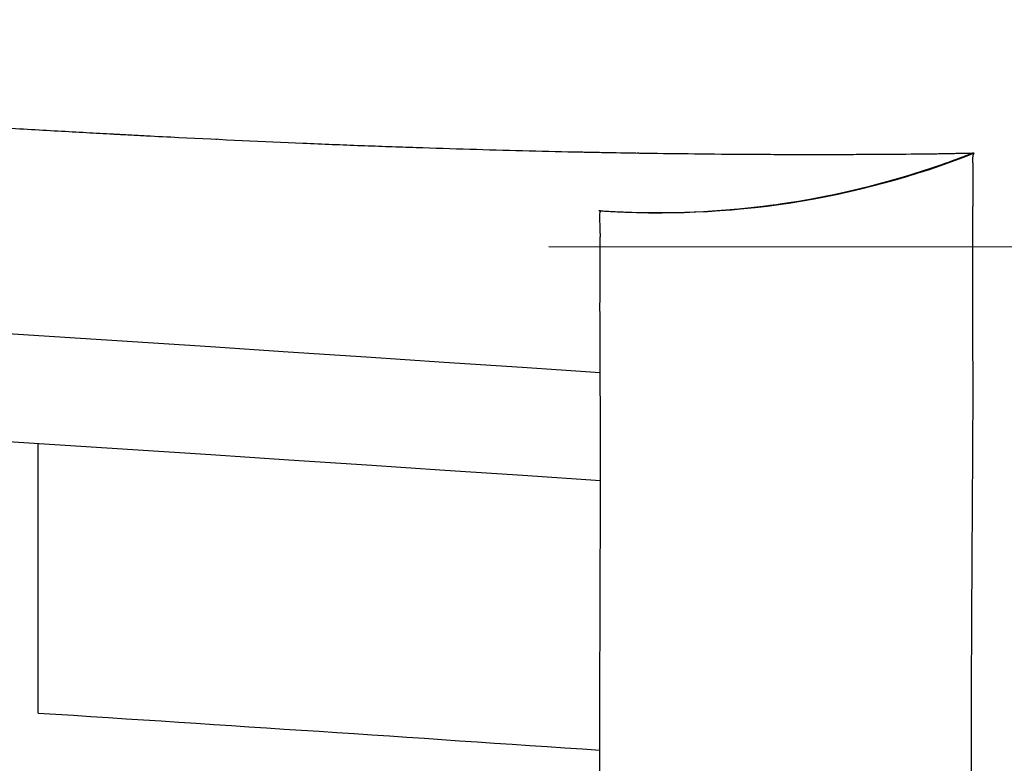
# Model space of a CAD drawing. Units: millimetres. Extents: x -7007 to 6998, y -5642 to 5736.
# Drawn here: x -4036 to -4018, y 3386 to 3400 of the extents above; entities that cross this region are included whole.
import ezdxf

# ---------------------------------------------------------------- set-up
doc = ezdxf.new("R2010")
doc.units = ezdxf.units.MM
doc.header["$LTSCALE"] = 20
doc.linetypes.add('HIDDEN', pattern=[9.525, 6.35, -3.175])
for name, color, linetype in [('2d', 230, 'Continuous'), ('EN16630-TrainingSpace', 20, 'HIDDEN'), ('EN16630-TrainingSpace_Hatch', 20, 'HIDDEN')]:
    doc.layers.add(name, color=color, linetype=linetype)

msp = doc.modelspace()

# ---------------------------------------------------------------- hatches: boundary and pattern name
at = {"layer": 'EN16630-TrainingSpace_Hatch'}
h = msp.add_hatch(dxfattribs=at)
h.set_pattern_fill('ANSI31', color=256, scale=100)
h.paths.add_polyline_path([(-2246.096, 3395.457, -1), (-2246.096, 1395.457), (-3956.096, 1395.457), (-4611.096, 1395.832, -1), (-4611.096, 3395.832), (-3927.103, 3395.457)])

# ---------------------------------------------------------------- linework, layer by layer
at = {"layer": '2d'}
msp.add_line((-4036.096, 3386.845), (-4036.096, 3391.855), dxfattribs=at)
at = {"layer": '2d', "extrusion": (0, 0, -1)}
for radius, end in [(2738, 93.88322), (2736, 93.886261)]:
    msp.add_arc((4211.096, 661.457), radius, 90, end, dxfattribs=at)
at = {"layer": '2d'}
msp.add_arc((-4211.096, 661.457), 2731, 86.106891, 86.326021, dxfattribs=at)
for points, knots in [([(-4403.412, 3397.246), (-4403.4, 3397.246), (-4403.384, 3397.245), (-4403.338, 3397.245), (-4403.307, 3397.244), (-4403.233, 3397.243), (-4403.19, 3397.243), (-4403.131, 3397.242), (-4403.119, 3397.242), (-4403.104, 3397.242), (-4403.101, 3397.242), (-4403.094, 3397.242), (-4403.091, 3397.242), (-4403.08, 3397.242), (-4403.073, 3397.242), (-4403.039, 3397.241), (-4403.011, 3397.241), (-4402.919, 3397.239), (-4402.847, 3397.238), (-4402.683, 3397.236), (-4402.59, 3397.235), (-4402.381, 3397.233), (-4402.265, 3397.232), (-4402.072, 3397.23), (-4402.004, 3397.229), (-4401.862, 3397.228), (-4401.714, 3397.227), (-4401.553, 3397.227), (-4401.427, 3397.226), (-4401.385, 3397.226), (-4401.33, 3397.226), (-4401.32, 3397.225), (-4401.3, 3397.225), (-4401.289, 3397.225), (-4401.256, 3397.225), (-4401.233, 3397.225), (-4401.029, 3397.224), (-4400.833, 3397.224), (-4400.409, 3397.224), (-4400.18, 3397.224), (-4399.873, 3397.224), (-4399.794, 3397.225), (-4399.714, 3397.225), (-4399.682, 3397.225), (-4399.667, 3397.225), (-4399.61, 3397.225), (-4399.572, 3397.225), (-4399.381, 3397.226), (-4399.226, 3397.227), (-4398.914, 3397.23), (-4398.757, 3397.231), (-4398.444, 3397.234), (-4398.286, 3397.236), (-4397.976, 3397.24), (-4397.82, 3397.242), (-4397.51, 3397.247), (-4397.357, 3397.249), (-4396.899, 3397.257), (-4396.595, 3397.262), (-4396.001, 3397.274), (-4395.71, 3397.28), (-4394.852, 3397.3), (-4394.295, 3397.315), (-4393.502, 3397.339), (-4393.245, 3397.348), (-4392.934, 3397.358), (-4392.841, 3397.361), (-4392.735, 3397.365), (-4392.69, 3397.367), (-4392.66, 3397.368), (-4392.635, 3397.369), (-4392.434, 3397.376), (-4392.255, 3397.383), (-4391.984, 3397.393), (-4391.896, 3397.396), (-4391.715, 3397.404), (-4391.624, 3397.407), (-4391.349, 3397.418), (-4391.165, 3397.426), (-4390.609, 3397.449), (-4390.233, 3397.466), (-4389.472, 3397.501), (-4389.087, 3397.52), (-4388.601, 3397.544), (-4388.503, 3397.549), (-4388.356, 3397.556), (-4388.307, 3397.559), (-4388.232, 3397.563), (-4388.208, 3397.564), (-4388.158, 3397.567), (-4388.131, 3397.568), (-4387.939, 3397.578), (-4387.766, 3397.587), (-4386.881, 3397.634), (-4386.101, 3397.678), (-4384.811, 3397.753), (-4384.358, 3397.78), (-4383.659, 3397.822), (-4383.422, 3397.836), (-4383.17, 3397.852), (-4383.153, 3397.853), (-4383.136, 3397.854), (-4383.132, 3397.854), (-4383.132, 3397.854), (-4383.132, 3397.854), (-4383.131, 3397.854), (-4383.127, 3397.854), (-4383.118, 3397.855), (-4383.098, 3397.856), (-4383.08, 3397.857), (-4382.868, 3397.87), (-4382.569, 3397.889), (-4381.779, 3397.938), (-4381.29, 3397.968), (-4380.116, 3398.041), (-4379.431, 3398.083), (-4378.417, 3398.145), (-4378.207, 3398.158), (-4377.766, 3398.185), (-4377.537, 3398.199), (-4377.049, 3398.228), (-4376.79, 3398.244), (-4376.37, 3398.27), (-4376.226, 3398.278), (-4375.916, 3398.297), (-4375.756, 3398.306), (-4375.426, 3398.326), (-4375.254, 3398.337), (-4374.909, 3398.357), (-4374.73, 3398.368), (-4374.172, 3398.401), (-4373.777, 3398.425), (-4372.535, 3398.498), (-4371.631, 3398.552), (-4368.698, 3398.723), (-4366.457, 3398.851), (-4363.69, 3399.006), (-4363.379, 3399.023), (-4362.908, 3399.049), (-4362.671, 3399.062), (-4362.432, 3399.076), (-4362.313, 3399.082), (-4362.274, 3399.084), (-4362.19, 3399.089), (-4361.479, 3399.128), (-4360.764, 3399.168), (-4359.411, 3399.241), (-4358.732, 3399.278), (-4357.707, 3399.333), (-4357.364, 3399.352), (-4356.849, 3399.379), (-4356.677, 3399.388), (-4356.418, 3399.402), (-4356.331, 3399.407), (-4356.16, 3399.416), (-4356.077, 3399.42), (-4354.667, 3399.495), (-4353.281, 3399.568), (-4351.14, 3399.678), (-4350.417, 3399.715), (-4349.321, 3399.77), (-4348.953, 3399.789), (-4348.399, 3399.817), (-4348.12, 3399.831), (-4347.838, 3399.845), (-4347.742, 3399.85), (-4347.736, 3399.85), (-4347.736, 3399.85), (-4347.735, 3399.85), (-4347.733, 3399.85), (-4347.728, 3399.85), (-4347.718, 3399.851), (-4347.338, 3399.87), (-4346.895, 3399.892), (-4345.399, 3399.966), (-4344.147, 3400.027), (-4341.112, 3400.173), (-4339.329, 3400.257), (-4335.243, 3400.446), (-4332.942, 3400.55), (-4327.86, 3400.771), (-4325.076, 3400.889), (-4321.841, 3401.02), (-4321.602, 3401.03), (-4321.361, 3401.039), (-4321.265, 3401.043), (-4321.214, 3401.045), (-4321.065, 3401.051), (-4320.967, 3401.055), (-4320.477, 3401.075), (-4320.087, 3401.09), (-4318.898, 3401.137), (-4318.088, 3401.169), (-4315.61, 3401.265), (-4313.89, 3401.331), (-4308.54, 3401.528), (-4304.724, 3401.662), (-4296.584, 3401.928), (-4292.258, 3402.06), (-4285.381, 3402.252), (-4283.025, 3402.315), (-4280.302, 3402.384), (-4279.96, 3402.393), (-4279.618, 3402.401), (-4279.57, 3402.403), (-4279.571, 3402.403), (-4279.569, 3402.403), (-4279.565, 3402.403), (-4279.553, 3402.403), (-4279.523, 3402.404), (-4279.418, 3402.406), (-4279.155, 3402.413), (-4278.873, 3402.42), (-4277.846, 3402.445), (-4276.75, 3402.472), (-4274.007, 3402.536), (-4272.354, 3402.574), (-4268.507, 3402.658), (-4266.31, 3402.703), (-4261.372, 3402.798), (-4258.626, 3402.848), (-4249.558, 3402.995), (-4242.405, 3403.092), (-4230.026, 3403.196), (-4225.625, 3403.224), (-4218.61, 3403.249), (-4216.203, 3403.255), (-4213.108, 3403.258), (-4212.328, 3403.258), (-4211.543, 3403.258), (-4211.365, 3403.258), (-4211.35, 3403.258), (-4211.315, 3403.258), (-4211.263, 3403.258), (-4211.142, 3403.258), (-4210.762, 3403.258), (-4209.313, 3403.258), (-4207.942, 3403.257), (-4189.409, 3403.228), (-4173.567, 3403.039), (-4155.774, 3402.703), (-4152.32, 3402.631), (-4145.608, 3402.479), (-4142.351, 3402.399), (-4132.88, 3402.151), (-4126.968, 3401.974), (-4118.693, 3401.703), (-4116.033, 3401.612), (-4110.909, 3401.429), (-4108.438, 3401.337), (-4104.892, 3401.201), (-4103.736, 3401.156), (-4102.324, 3401.1), (-4102.043, 3401.089), (-4101.624, 3401.072), (-4101.488, 3401.067), (-4101.213, 3401.056), (-4101.075, 3401.05), (-4100.388, 3401.022), (-4099.842, 3401), (-4097.148, 3400.89), (-4095.096, 3400.804), (-4091.185, 3400.636), (-4089.326, 3400.553), (-4085.795, 3400.394), (-4084.126, 3400.317), (-4080.993, 3400.169), (-4079.531, 3400.099), (-4077.496, 3400), (-4076.845, 3399.968), (-4075.907, 3399.922), (-4075.601, 3399.907), (-4075.227, 3399.888), (-4075.134, 3399.884), (-4075.041, 3399.879), (-4075.022, 3399.878), (-4075.014, 3399.878), (-4075.002, 3399.877), (-4074.985, 3399.876), (-4074.945, 3399.874), (-4074.864, 3399.87), (-4074.611, 3399.858), (-4074.381, 3399.846), (-4073.468, 3399.801), (-4072.748, 3399.764), (-4070.613, 3399.656), (-4069.218, 3399.584), (-4067.171, 3399.476), (-4066.496, 3399.441), (-4065.743, 3399.401), (-4065.664, 3399.396), (-4065.5, 3399.388), (-4065.417, 3399.383), (-4065.168, 3399.37), (-4065.002, 3399.361), (-4064.504, 3399.334), (-4064.173, 3399.317), (-4062.53, 3399.228), (-4061.245, 3399.158), (-4058.772, 3399.021), (-4057.582, 3398.955), (-4055.321, 3398.827), (-4054.249, 3398.766), (-4052.233, 3398.649), (-4051.289, 3398.594), (-4049.476, 3398.488), (-4048.606, 3398.436), (-4047.769, 3398.386), (-4047.678, 3398.381), (-4047.499, 3398.37), (-4047.408, 3398.365), (-4047.15, 3398.349), (-4046.988, 3398.339), (-4046.521, 3398.311), (-4046.235, 3398.294), (-4045.431, 3398.246), (-4044.969, 3398.218), (-4044.131, 3398.167), (-4043.756, 3398.144), (-4043.06, 3398.101), (-4042.738, 3398.081), (-4042.281, 3398.053), (-4042.133, 3398.044), (-4041.917, 3398.031), (-4041.843, 3398.026), (-4041.702, 3398.017), (-4041.632, 3398.013), (-4041.294, 3397.992), (-4041.049, 3397.977), (-4040.606, 3397.949), (-4040.412, 3397.937), (-4040.079, 3397.917), (-4039.942, 3397.908), (-4039.801, 3397.899), (-4039.761, 3397.897), (-4039.719, 3397.894), (-4039.699, 3397.893), (-4039.689, 3397.893), (-4039.685, 3397.892), (-4039.684, 3397.892), (-4039.678, 3397.892), (-4039.67, 3397.891), (-4039.658, 3397.891), (-4039.646, 3397.89), (-4039.389, 3397.874), (-4039.144, 3397.859), (-4038.658, 3397.83), (-4038.419, 3397.815), (-4037.729, 3397.774), (-4037.299, 3397.748), (-4036.485, 3397.701), (-4036.099, 3397.679), (-4035.553, 3397.648), (-4035.377, 3397.638), (-4035.12, 3397.624), (-4035.036, 3397.619), (-4034.871, 3397.61), (-4034.786, 3397.606), (-4034.685, 3397.6), (-4034.656, 3397.599), (-4034.604, 3397.596), (-4034.578, 3397.594), (-4034.5, 3397.59), (-4034.448, 3397.587), (-4034.295, 3397.579), (-4034.194, 3397.574), (-4033.89, 3397.558), (-4033.688, 3397.548), (-4032.688, 3397.498), (-4031.919, 3397.462), (-4031.001, 3397.423), (-4030.82, 3397.416), (-4030.461, 3397.401), (-4030.285, 3397.394), (-4029.931, 3397.381), (-4029.761, 3397.375), (-4029.421, 3397.362), (-4029.253, 3397.357), (-4028.416, 3397.329), (-4027.76, 3397.309), (-4026.784, 3397.284), (-4026.463, 3397.276), (-4026.129, 3397.269), (-4026.1, 3397.268), (-4026.07, 3397.268), (-4026.058, 3397.268), (-4026.055, 3397.268), (-4026.053, 3397.267), (-4026.05, 3397.267), (-4026.03, 3397.267), (-4025.976, 3397.266), (-4025.919, 3397.265), (-4025.797, 3397.262), (-4025.707, 3397.261), (-4025.409, 3397.255), (-4025.176, 3397.251), (-4024.65, 3397.243), (-4024.354, 3397.239), (-4023.72, 3397.232), (-4023.379, 3397.228), (-4022.844, 3397.225), (-4022.668, 3397.224), (-4022.344, 3397.222), (-4022.194, 3397.222), (-4021.5, 3397.22), (-4021.121, 3397.222), (-4020.806, 3397.224), (-4020.75, 3397.224), (-4020.655, 3397.225), (-4020.615, 3397.225), (-4020.573, 3397.225), (-4020.563, 3397.226), (-4020.553, 3397.226), (-4020.55, 3397.226), (-4020.548, 3397.226), (-4020.548, 3397.226), (-4020.536, 3397.226), (-4020.488, 3397.226), (-4020.441, 3397.226), (-4020.33, 3397.227), (-4020.258, 3397.227), (-4019.915, 3397.229), (-4019.682, 3397.231), (-4019.444, 3397.235), (-4019.399, 3397.235), (-4019.313, 3397.237), (-4019.273, 3397.238), (-4019.226, 3397.238), (-4019.217, 3397.239), (-4019.199, 3397.239), (-4019.19, 3397.239), (-4019.166, 3397.24), (-4019.151, 3397.24), (-4019.106, 3397.241), (-4019.078, 3397.242), (-4018.944, 3397.244), (-4018.862, 3397.245), (-4018.786, 3397.246), (-4018.768, 3397.246), (-4018.757, 3397.246)], [0.1346186, 0.1346186, 0.1346186, 0.1346186, 0.1362214, 0.1362214, 0.1381537, 0.1381537, 0.1400861, 0.1400861, 0.1405692, 0.1405692, 0.14069, 0.14069, 0.1408108, 0.1408108, 0.1410523, 0.1410523, 0.1420185, 0.1420185, 0.1439509, 0.1439509, 0.1458833, 0.1458833, 0.1478157, 0.1478157, 0.1487819, 0.1487819, 0.1497481, 0.1507143, 0.1507143, 0.1511974, 0.1511974, 0.1513182, 0.1513182, 0.1514389, 0.1514389, 0.1516805, 0.1516805, 0.1536129, 0.1536129, 0.1555453, 0.1555453, 0.1560284, 0.1561491, 0.1561491, 0.1562699, 0.1562699, 0.1565115, 0.1565115, 0.1574777, 0.1574777, 0.1584438, 0.1584438, 0.15941, 0.15941, 0.1603762, 0.1603762, 0.1613424, 0.1613424, 0.1632748, 0.1632748, 0.1652072, 0.1652072, 0.169072, 0.169072, 0.1710044, 0.1710044, 0.1714875, 0.171729, 0.1718498, 0.1718498, 0.1719706, 0.1719706, 0.1729368, 0.1729368, 0.1734199, 0.1734199, 0.173903, 0.173903, 0.1748692, 0.1748692, 0.1768016, 0.1768016, 0.178734, 0.178734, 0.179217, 0.179217, 0.1794586, 0.1794586, 0.1795794, 0.1795794, 0.1797001, 0.1797001, 0.1806663, 0.1806663, 0.1845311, 0.1845311, 0.1864635, 0.1864635, 0.1874297, 0.1874297, 0.1874901, 0.1874976, 0.1874976, 0.1875052, 0.1875052, 0.1875203, 0.1875505, 0.1876713, 0.1879128, 0.1883959, 0.1883959, 0.1961255, 0.1961255, 0.203855, 0.203855, 0.2115846, 0.2115846, 0.213517, 0.213517, 0.2154494, 0.2154494, 0.2173818, 0.2173818, 0.218348, 0.218348, 0.2193142, 0.2193142, 0.2202804, 0.2202804, 0.2212465, 0.2212465, 0.2231789, 0.2231789, 0.2270437, 0.2270437, 0.2347733, 0.2347733, 0.2357395, 0.2357395, 0.2362226, 0.2364641, 0.2364641, 0.2365849, 0.2365849, 0.2367057, 0.2386381, 0.2386381, 0.2405705, 0.2405705, 0.2415366, 0.2415366, 0.2420197, 0.2420197, 0.2422613, 0.2422613, 0.2425028, 0.2425028, 0.2463676, 0.2463676, 0.2483, 0.2483, 0.2492662, 0.2492662, 0.2497493, 0.2499909, 0.2499984, 0.2499984, 0.250006, 0.250006, 0.2500211, 0.2500512, 0.2501116, 0.2502324, 0.257962, 0.257962, 0.2734211, 0.2734211, 0.2888802, 0.2888802, 0.3043393, 0.3043393, 0.3197985, 0.3197985, 0.3207647, 0.3210062, 0.3210062, 0.3212478, 0.3212478, 0.3217309, 0.3217309, 0.3236633, 0.3236633, 0.327528, 0.327528, 0.3352576, 0.3352576, 0.3507167, 0.3507167, 0.3661758, 0.3661758, 0.3739054, 0.3739054, 0.3748716, 0.3749924, 0.3749924, 0.3750226, 0.3750226, 0.3750528, 0.3751132, 0.3753547, 0.3758378, 0.3777702, 0.381635, 0.381635, 0.3970941, 0.3970941, 0.4125532, 0.4125532, 0.4280124, 0.4280124, 0.4434715, 0.4434715, 0.4743897, 0.4743897, 0.4898489, 0.4898489, 0.4975784, 0.4975784, 0.4995108, 0.4999939, 0.4999939, 0.5000543, 0.5000543, 0.5001147, 0.5002355, 0.500477, 0.5014432, 0.505308, 0.505308, 0.5671445, 0.5671445, 0.5826036, 0.5826036, 0.5980627, 0.5980627, 0.628981, 0.628981, 0.6444401, 0.6444401, 0.6598992, 0.6598992, 0.6676288, 0.6676288, 0.6695612, 0.6695612, 0.6705274, 0.6705274, 0.6714936, 0.6714936, 0.6753584, 0.6753584, 0.6908175, 0.6908175, 0.7062766, 0.7062766, 0.7217357, 0.7217357, 0.7371949, 0.7371949, 0.7449244, 0.7449244, 0.7487892, 0.7487892, 0.7497554, 0.749997, 0.749997, 0.750012, 0.750012, 0.7500271, 0.7500573, 0.7501177, 0.7502385, 0.7507216, 0.7507216, 0.752654, 0.752654, 0.7565188, 0.7565188, 0.7584512, 0.7584512, 0.7586927, 0.7586927, 0.7589343, 0.7589343, 0.7594174, 0.7594174, 0.7603836, 0.7603836, 0.7642483, 0.7642483, 0.7681131, 0.7681131, 0.7719779, 0.7719779, 0.7758427, 0.7758427, 0.7797075, 0.7797075, 0.7801906, 0.7801906, 0.7806737, 0.7806737, 0.7816399, 0.7816399, 0.7835722, 0.7835722, 0.787437, 0.787437, 0.7913018, 0.7913018, 0.7951666, 0.7951666, 0.797099, 0.797099, 0.7980652, 0.7980652, 0.7990314, 0.7990314, 0.8028961, 0.8028961, 0.8067609, 0.8067609, 0.8106257, 0.8106257, 0.8115919, 0.812075, 0.8123166, 0.8124373, 0.8124977, 0.8124977, 0.8125128, 0.8125128, 0.8125279, 0.8125581, 0.8125581, 0.8135243, 0.8135243, 0.8144905, 0.8144905, 0.8164229, 0.8164229, 0.8183553, 0.8183553, 0.8193215, 0.8193215, 0.8198046, 0.8198046, 0.8202877, 0.8202877, 0.8204084, 0.8204084, 0.8205292, 0.8205292, 0.8207708, 0.8207708, 0.8212539, 0.8212539, 0.8222201, 0.8222201, 0.8260848, 0.8260848, 0.827051, 0.827051, 0.8280172, 0.8280172, 0.8289834, 0.8289834, 0.8299496, 0.8299496, 0.8338144, 0.8338144, 0.8357468, 0.8357468, 0.8358676, 0.835928, 0.835928, 0.835943, 0.835943, 0.8359581, 0.8359883, 0.8362299, 0.836713, 0.836713, 0.8376792, 0.8376792, 0.8396116, 0.8396116, 0.841544, 0.841544, 0.8434764, 0.8434764, 0.8444425, 0.8444425, 0.8454087, 0.8454087, 0.8492735, 0.8492735, 0.8502397, 0.8502397, 0.8512059, 0.8512059, 0.8514475, 0.8515079, 0.851538, 0.851538, 0.8515682, 0.8515682, 0.851689, 0.8521721, 0.8521721, 0.8531383, 0.8531383, 0.8570031, 0.8570031, 0.8579693, 0.8579693, 0.8589355, 0.8589355, 0.859177, 0.859177, 0.8594186, 0.8594186, 0.8599017, 0.8599017, 0.8608679, 0.8608679, 0.8647327, 0.8647327, 0.8665896, 0.8665896, 0.8665896, 0.8665896]), ([(-4025.68, 3396.177), (-4025.68, 3396.177), (-4025.68, 3396.177), (-4025.68, 3396.177), (-4025.68, 3396.177), (-4025.68, 3396.177), (-4025.68, 3396.177), (-4025.68, 3396.177), (-4025.68, 3396.177), (-4025.68, 3396.177), (-4025.68, 3396.177), (-4025.68, 3396.177), (-4025.68, 3396.177), (-4025.68, 3396.177), (-4025.68, 3396.177), (-4025.679, 3396.177), (-4025.679, 3396.177), (-4025.677, 3396.177), (-4025.677, 3396.176), (-4025.675, 3396.176), (-4025.675, 3396.176), (-4025.673, 3396.176), (-4025.672, 3396.176), (-4025.666, 3396.176), (-4025.66, 3396.175), (-4025.648, 3396.175), (-4025.64, 3396.174), (-4025.339, 3396.155), (-4025.045, 3396.144), (-4023.865, 3396.132), (-4022.976, 3396.198), (-4021.245, 3396.472), (-4020.396, 3396.679), (-4019.367, 3397.02), (-4019.164, 3397.092), (-4018.923, 3397.183), (-4018.886, 3397.197), (-4018.819, 3397.223), (-4018.791, 3397.234), (-4018.763, 3397.245), (-4018.762, 3397.245), (-4018.762, 3397.246), (-4018.761, 3397.246), (-4018.761, 3397.246)], [0, 0, 0, 0, 0.0000173, 0.0000173, 0.0000518, 0.0000518, 0.0006042, 0.0006042, 0.0015363, 0.0015363, 0.004022, 0.004022, 0.0073363, 0.0073363, 0.0117594, 0.0117594, 0.0128858, 0.0128858, 0.0131655, 0.0131655, 0.0134458, 0.0134458, 0.0137233, 0.0137233, 0.0153839, 0.0153839, 0.0175935, 0.0175935, 0.106008, 0.106008, 0.3720345, 0.3720345, 0.6329545, 0.6329545, 0.6979949, 0.6979949, 0.7101877, 0.7101877, 0.7193322, 0.7193322, 0.7194394, 0.7194394, 0.7195084, 0.7195084, 0.7195084, 0.7195084]), ([(-4025.675, 3396.176), (-4025.675, 3396.176), (-4025.675, 3396.176), (-4025.675, 3396.176), (-4025.675, 3396.176), (-4025.675, 3396.176), (-4025.675, 3396.176), (-4025.675, 3396.176), (-4025.675, 3396.176), (-4025.675, 3396.176), (-4025.675, 3396.176), (-4025.675, 3396.176), (-4025.675, 3396.176), (-4025.675, 3396.176), (-4025.675, 3396.176), (-4025.675, 3396.176), (-4025.675, 3396.176), (-4025.675, 3396.176), (-4025.675, 3396.176), (-4025.674, 3396.176), (-4025.674, 3396.176), (-4025.674, 3396.176), (-4025.674, 3396.176), (-4025.674, 3396.176), (-4025.674, 3396.176), (-4025.673, 3396.176), (-4025.673, 3396.176), (-4025.673, 3396.176), (-4025.673, 3396.176), (-4025.672, 3396.176), (-4025.672, 3396.176), (-4025.671, 3396.176), (-4025.671, 3396.176), (-4025.67, 3396.176), (-4025.668, 3396.176), (-4025.666, 3396.176), (-4025.664, 3396.176), (-4025.659, 3396.175), (-4025.655, 3396.175), (-4025.64, 3396.174), (-4025.628, 3396.173), (-4025.581, 3396.17), (-4025.546, 3396.168), (-4025.406, 3396.16), (-4025.301, 3396.155), (-4024.88, 3396.139), (-4024.564, 3396.137), (-4023.298, 3396.164), (-4022.346, 3396.271), (-4020.565, 3396.633), (-4019.728, 3396.876), (-4018.868, 3397.204), (-4018.817, 3397.223), (-4018.765, 3397.244), (-4018.762, 3397.245), (-4018.759, 3397.246), (-4018.758, 3397.246), (-4018.757, 3397.247), (-4018.757, 3397.247), (-4018.757, 3397.247)], [0, 0, 0, 0, 0.000017, 0.000017, 0.0001076, 0.0001076, 0.0002285, 0.0002285, 0.0008729, 0.0008729, 0.0025914, 0.0025914, 0.0071741, 0.0071741, 0.0132844, 0.0132844, 0.0214315, 0.0214315, 0.0268629, 0.0268629, 0.0286737, 0.0286737, 0.0292779, 0.0292779, 0.0295229, 0.0295229, 0.0296596, 0.0296596, 0.0297819, 0.0297819, 0.0299033, 0.0299033, 0.0299434, 0.0299434, 0.0303527, 0.0303527, 0.0307427, 0.0307427, 0.0319122, 0.0319122, 0.03542, 0.03542, 0.0459431, 0.0459431, 0.0775137, 0.0775137, 0.1722614, 0.1722614, 0.4574811, 0.4574811, 0.7173731, 0.7173731, 0.733579, 0.733579, 0.7343387, 0.7343387, 0.7346235, 0.7346235, 0.7346502, 0.7346502, 0.7346502, 0.7346502]), ([(-4025.67, 3396.176), (-4025.67, 3396.176), (-4025.67, 3396.176), (-4025.67, 3396.176), (-4025.67, 3396.176), (-4025.67, 3396.176), (-4025.67, 3396.176), (-4025.67, 3396.176), (-4025.67, 3396.176), (-4025.67, 3396.176), (-4025.67, 3396.176), (-4025.67, 3396.176), (-4025.67, 3396.176), (-4025.67, 3396.176), (-4025.67, 3396.176), (-4025.67, 3396.176), (-4025.67, 3396.176), (-4025.67, 3396.176), (-4025.67, 3396.176), (-4025.67, 3396.176), (-4025.67, 3396.176), (-4025.67, 3396.176), (-4025.67, 3396.176), (-4025.669, 3396.176), (-4025.669, 3396.176), (-4025.668, 3396.176), (-4025.668, 3396.176), (-4025.667, 3396.176), (-4025.667, 3396.176), (-4025.666, 3396.176), (-4025.666, 3396.176), (-4025.665, 3396.176), (-4025.664, 3396.176), (-4025.662, 3396.175), (-4025.66, 3396.175), (-4025.656, 3396.175), (-4025.653, 3396.175), (-4025.639, 3396.174), (-4025.627, 3396.173), (-4025.596, 3396.171), (-4025.576, 3396.17), (-4025.13, 3396.143), (-4024.703, 3396.134), (-4022.401, 3396.18), (-4020.503, 3396.558), (-4018.757, 3397.245)], [0, 0, 0, 0, 0.0000543, 0.0000543, 0.0009226, 0.0009226, 0.0078694, 0.0078694, 0.0195921, 0.0195921, 0.0821131, 0.0821131, 0.1237938, 0.1237938, 0.1515809, 0.1515809, 0.1654745, 0.1654745, 0.1724213, 0.1724213, 0.1758947, 0.1758947, 0.177637, 0.177637, 0.1780837, 0.1780837, 0.1781932, 0.1781932, 0.1783026, 0.1783026, 0.1784117, 0.1784117, 0.1786296, 0.1786296, 0.1790642, 0.1790642, 0.1799327, 0.1799327, 0.1834062, 0.1834062, 0.1894122, 0.1894122, 0.3176389, 0.3176389, 0.8818547, 0.8818547, 0.8818547, 0.8818547]), ([(-4025.651, 3396.175), (-4024.487, 3396.096), (-4023.3, 3396.145), (-4020.965, 3396.505), (-4019.818, 3396.816), (-4018.732, 3397.242)], [0, 0, 0, 0, 0.5, 0.5, 1, 1, 1, 1]), ([(-4018.732, 3397.242), (-4018.74, 3397.233), (-4018.746, 3397.221), (-4018.755, 3397.187), (-4018.757, 3397.165), (-4018.758, 3397.122), (-4018.758, 3397.106), (-4018.757, 3397.086), (-4018.757, 3397.084), (-4018.757, 3397.079), (-4018.757, 3397.077), (-4018.757, 3397.069), (-4018.756, 3397.064), (-4018.756, 3397.049), (-4018.755, 3397.039), (-4018.754, 3397.007), (-4018.754, 3396.985), (-4018.753, 3396.958), (-4018.753, 3396.952), (-4018.753, 3396.941), (-4018.753, 3396.935), (-4018.752, 3396.918), (-4018.752, 3396.907), (-4018.751, 3396.849), (-4018.751, 3396.804), (-4018.751, 3396.755), (-4018.751, 3396.747), (-4018.751, 3396.737), (-4018.751, 3396.733), (-4018.751, 3396.732), (-4018.751, 3396.731), (-4018.751, 3396.731), (-4018.751, 3396.731), (-4018.752, 3396.727), (-4018.752, 3396.722), (-4018.752, 3396.707), (-4018.752, 3396.694), (-4018.753, 3396.613), (-4018.754, 3396.501), (-4018.756, 3396.274), (-4018.757, 3396.247), (-4018.757, 3396.19), (-4018.757, 3396.16), (-4018.758, 3396.113), (-4018.758, 3396.098), (-4018.758, 3396.066), (-4018.759, 3396.016), (-4018.759, 3395.962), (-4018.76, 3395.904), (-4018.76, 3395.882), (-4018.76, 3395.86), (-4018.76, 3395.857), (-4018.76, 3395.856), (-4018.76, 3395.856), (-4018.76, 3395.855), (-4018.76, 3395.853), (-4018.76, 3395.847), (-4018.76, 3395.828), (-4018.761, 3395.781), (-4018.761, 3395.733), (-4018.761, 3395.564), (-4018.762, 3395.396), (-4018.761, 3395.076), (-4018.761, 3394.958), (-4018.761, 3394.761), (-4018.761, 3394.692), (-4018.76, 3394.584), (-4018.76, 3394.546), (-4018.76, 3394.47), (-4018.76, 3394.431), (-4018.759, 3394.228), (-4018.759, 3394.049), (-4018.758, 3393.751), (-4018.758, 3393.646), (-4018.757, 3393.481), (-4018.757, 3393.424), (-4018.756, 3393.337), (-4018.756, 3393.293), (-4018.756, 3393.24), (-4018.756, 3393.214), (-4018.756, 3393.2), (-4018.756, 3393.194), (-4018.756, 3393.191), (-4018.756, 3393.189), (-4018.756, 3393.187), (-4018.756, 3393.155), (-4018.756, 3393.122), (-4018.756, 3393.072), (-4018.756, 3393.056), (-4018.756, 3393.022), (-4018.755, 3392.937), (-4018.755, 3392.845), (-4018.756, 3392.614), (-4018.756, 3392.443), (-4018.757, 3392.112), (-4018.758, 3391.96), (-4018.759, 3391.796)], [0, 0, 0, 0, 0.015625, 0.015625, 0.03125, 0.03125, 0.0390625, 0.0390625, 0.0400391, 0.0400391, 0.0410156, 0.0410156, 0.0429687, 0.0429687, 0.046875, 0.046875, 0.0546875, 0.0546875, 0.0566406, 0.0566406, 0.0585937, 0.0585937, 0.0625, 0.0625, 0.078125, 0.078125, 0.0800781, 0.0810547, 0.081543, 0.081543, 0.081665, 0.081665, 0.0817871, 0.0820312, 0.0859375, 0.0859375, 0.09375, 0.09375, 0.125, 0.125, 0.1289062, 0.1289062, 0.1328125, 0.1328125, 0.1347656, 0.1347656, 0.1367187, 0.140625, 0.140625, 0.1425781, 0.1428223, 0.1428223, 0.1428833, 0.1428833, 0.1429443, 0.1430664, 0.1435547, 0.1445312, 0.1484375, 0.15625, 0.15625, 0.1875, 0.1875, 0.203125, 0.203125, 0.2109375, 0.2109375, 0.2148437, 0.2148437, 0.21875, 0.21875, 0.234375, 0.234375, 0.2421875, 0.2421875, 0.2460937, 0.2460937, 0.2480469, 0.2490234, 0.2495117, 0.2497559, 0.2498779, 0.249939, 0.249939, 0.25, 0.25, 0.2539062, 0.2539062, 0.2558594, 0.2558594, 0.2578125, 0.265625, 0.265625, 0.28125, 0.28125, 0.2929023, 0.2929023, 0.2929023, 0.2929023]), ([(-4018.757, 3397.245), (-4018.757, 3397.245), (-4018.757, 3397.245), (-4018.757, 3397.245), (-4018.757, 3397.244), (-4018.757, 3397.244), (-4018.757, 3397.244), (-4018.757, 3397.244), (-4018.757, 3397.244), (-4018.758, 3397.244), (-4018.759, 3397.244), (-4018.759, 3397.244), (-4018.759, 3397.244), (-4018.759, 3397.244), (-4018.759, 3397.244), (-4018.759, 3397.244), (-4018.759, 3397.244), (-4018.759, 3397.244), (-4018.759, 3397.244), (-4018.758, 3397.243), (-4018.758, 3397.243), (-4018.756, 3397.243), (-4018.753, 3397.244), (-4018.747, 3397.249), (-4018.744, 3397.25), (-4018.739, 3397.246), (-4018.736, 3397.242), (-4018.732, 3397.242)], [0.8886329, 0.8886329, 0.8886329, 0.8886329, 0.8917861, 0.8917861, 0.8937185, 0.8937185, 0.8956509, 0.8956509, 0.8995157, 0.8995157, 0.9072452, 0.9072452, 0.9149748, 0.9149748, 0.9227044, 0.9227044, 0.9265692, 0.9265692, 0.9304339, 0.9304339, 0.9381635, 0.9381635, 0.9690817, 0.9690817, 0.9845409, 0.9845409, 1, 1, 1, 1]), ([(-4018.754, 3397.245), (-4018.754, 3397.245), (-4018.754, 3397.245), (-4018.756, 3397.245), (-4018.756, 3397.245), (-4018.757, 3397.245)], [0.883672955, 0.883672955, 0.883672955, 0.883672955, 0.884056558, 0.884056558, 0.888632864, 0.888632864, 0.888632864, 0.888632864]), ([(-4025.671, 3396.176), (-4025.671, 3396.176), (-4025.671, 3396.176), (-4025.671, 3396.176), (-4025.671, 3396.176), (-4025.671, 3396.176), (-4025.671, 3396.176), (-4025.671, 3396.176), (-4025.671, 3396.176), (-4025.67, 3396.176), (-4025.668, 3396.176), (-4025.666, 3396.176), (-4025.663, 3396.176), (-4025.664, 3396.176), (-4025.667, 3396.176), (-4025.667, 3396.176), (-4025.668, 3396.176), (-4025.668, 3396.176), (-4025.669, 3396.176), (-4025.672, 3396.176), (-4025.68, 3396.177), (-4025.69, 3396.177), (-4025.697, 3396.178), (-4025.697, 3396.178)], [0.1177765, 0.1177765, 0.1177765, 0.1177765, 0.1248722, 0.12499414, 0.12499414, 0.12502463, 0.12502463, 0.12505512, 0.12511609, 0.12535998, 0.12584776, 0.12682333, 0.12877445, 0.13267671, 0.13279866, 0.13279866, 0.13285963, 0.13285963, 0.1329206, 0.13316449, 0.13365227, 0.13462784, 0.13462991, 0.13462991, 0.13462991, 0.13462991]), ([(-4025.665, 3390.256), (-4025.664, 3390.541), (-4025.662, 3390.811), (-4025.661, 3391.247), (-4025.661, 3391.422), (-4025.661, 3391.673), (-4025.661, 3391.755), (-4025.661, 3391.875), (-4025.661, 3391.934), (-4025.662, 3392.002), (-4025.662, 3392.036), (-4025.662, 3392.051), (-4025.662, 3392.06), (-4025.662, 3392.065), (-4025.666, 3392.75), (-4025.67, 3393.335), (-4025.672, 3394.078), (-4025.673, 3394.304), (-4025.672, 3394.612), (-4025.672, 3394.758), (-4025.672, 3394.892), (-4025.672, 3394.957), (-4025.671, 3394.99), (-4025.671, 3395.026), (-4025.671, 3395.042), (-4025.671, 3395.052), (-4025.671, 3395.057), (-4025.671, 3395.234), (-4025.669, 3395.382), (-4025.667, 3395.573), (-4025.667, 3395.632), (-4025.666, 3395.712), (-4025.666, 3395.751), (-4025.667, 3395.792), (-4025.667, 3395.813), (-4025.667, 3395.822), (-4025.667, 3395.827), (-4025.667, 3395.83), (-4025.667, 3395.831), (-4025.667, 3395.831), (-4025.667, 3395.832), (-4025.668, 3395.895), (-4025.676, 3395.964), (-4025.68, 3396.09), (-4025.677, 3396.145), (-4025.651, 3396.175)], [0.6969668, 0.6969668, 0.6969668, 0.6969668, 0.71875, 0.71875, 0.734375, 0.734375, 0.7421875, 0.7421875, 0.7460938, 0.7480469, 0.7490234, 0.7495117, 0.7495117, 0.75, 0.75, 0.8125, 0.8125, 0.84375, 0.84375, 0.859375, 0.8671875, 0.8671875, 0.8710938, 0.8730469, 0.8740234, 0.8740234, 0.875, 0.875, 0.90625, 0.90625, 0.921875, 0.921875, 0.9296875, 0.9335938, 0.9355469, 0.9365234, 0.9370117, 0.9372559, 0.9373779, 0.9373779, 0.9375, 0.9375, 0.96875, 0.96875, 1, 1, 1, 1]), ([(-4018.759, 3391.796), (-4018.759, 3391.741), (-4018.76, 3391.684), (-4018.761, 3391.51), (-4018.761, 3391.39), (-4018.763, 3391.2), (-4018.763, 3391.104), (-4018.764, 3390.987), (-4018.764, 3390.927), (-4018.765, 3390.897), (-4018.765, 3390.882), (-4018.765, 3390.876), (-4018.765, 3390.871), (-4018.765, 3390.87), (-4018.769, 3390.206), (-4018.773, 3389.603), (-4018.776, 3388.984), (-4018.777, 3388.867), (-4018.778, 3388.648), (-4018.779, 3388.547), (-4018.779, 3388.358), (-4018.78, 3388.27), (-4018.78, 3388.152), (-4018.78, 3388.113), (-4018.781, 3388.06), (-4018.781, 3388.034), (-4018.781, 3388.005), (-4018.781, 3387.991), (-4018.781, 3387.984), (-4018.781, 3387.98), (-4018.781, 3387.979), (-4018.781, 3387.978), (-4018.781, 3387.977), (-4018.781, 3387.978), (-4018.782, 3387.713), (-4018.782, 3387.453), (-4018.784, 3386.939), (-4018.784, 3386.684), (-4018.786, 3385.935), (-4018.788, 3385.452), (-4018.791, 3384.08), (-4018.793, 3383.266), (-4018.796, 3381.927), (-4018.797, 3381.402), (-4018.798, 3380.866), (-4018.798, 3380.73), (-4018.799, 3380.59), (-4018.799, 3380.554), (-4018.799, 3380.517), (-4018.799, 3380.503), (-4018.799, 3380.493), (-4018.799, 3380.49), (-4018.799, 3380.489), (-4018.799, 3380.488), (-4018.799, 3380.488), (-4018.799, 3380.488), (-4018.799, 3380.488), (-4018.799, 3380.488), (-4018.799, 3380.489), (-4018.8, 3380.157), (-4018.802, 3379.818), (-4018.804, 3379.298), (-4018.805, 3379.124), (-4018.806, 3378.77), (-4018.807, 3378.59), (-4018.81, 3377.68), (-4018.812, 3376.913), (-4018.819, 3374.516), (-4018.822, 3372.777), (-4018.825, 3370.421), (-4018.825, 3369.94), (-4018.826, 3369.39), (-4018.826, 3369.328), (-4018.826, 3369.259), (-4018.826, 3369.252), (-4018.826, 3369.236), (-4018.826, 3369.224), (-4018.826, 3369.191), (-4018.826, 3369.127), (-4018.826, 3368.89), (-4018.827, 3368.677), (-4018.827, 3368.171), (-4018.827, 3367.84), (-4018.829, 3366.218), (-4018.83, 3365.029), (-4018.832, 3362.899), (-4018.833, 3361.963), (-4018.835, 3360.765), (-4018.835, 3360.4), (-4018.836, 3359.906), (-4018.836, 3359.749), (-4018.836, 3359.529), (-4018.837, 3359.422), (-4018.837, 3359.303), (-4018.837, 3359.244), (-4018.837, 3359.216), (-4018.837, 3359.202), (-4018.837, 3359.194), (-4018.837, 3359.191), (-4018.837, 3359.189), (-4018.837, 3359.189), (-4018.839, 3358.154), (-4018.84, 3357.11), (-4018.842, 3355), (-4018.843, 3353.939), (-4018.844, 3351.792), (-4018.844, 3350.708), (-4018.844, 3349.069), (-4018.844, 3348.518), (-4018.844, 3347.691), (-4018.844, 3347.276), (-4018.844, 3346.792), (-4018.844, 3346.55), (-4018.844, 3346.429), (-4018.844, 3346.368), (-4018.844, 3346.338), (-4018.844, 3346.325), (-4018.844, 3346.316), (-4018.844, 3346.312), (-4018.843, 3344.356), (-4018.842, 3342.595), (-4018.842, 3340.243), (-4018.842, 3339.508), (-4018.842, 3338.138), (-4018.842, 3337.505), (-4018.842, 3335.761), (-4018.842, 3334.804), (-4018.843, 3333.693), (-4018.843, 3333.377), (-4018.844, 3332.983), (-4018.844, 3332.807), (-4018.844, 3332.636), (-4018.845, 3332.56), (-4018.845, 3332.524), (-4018.845, 3332.507), (-4018.845, 3332.499), (-4018.845, 3332.494), (-4018.845, 3332.494), (-4018.845, 3332.484)], [0.2929023, 0.2929023, 0.2929023, 0.2929023, 0.296875, 0.296875, 0.3046875, 0.3046875, 0.3085937, 0.3105469, 0.3115234, 0.3120117, 0.3122559, 0.3123779, 0.3123779, 0.3125, 0.3125, 0.34375, 0.34375, 0.3515625, 0.3515625, 0.359375, 0.359375, 0.3671875, 0.3671875, 0.3710937, 0.3710937, 0.3730469, 0.3740234, 0.3745117, 0.3747559, 0.3748779, 0.374939, 0.3749695, 0.3749695, 0.375, 0.375, 0.3828125, 0.3828125, 0.390625, 0.390625, 0.40625, 0.40625, 0.4375, 0.4375, 0.46875, 0.46875, 0.484375, 0.484375, 0.4921875, 0.4921875, 0.4960937, 0.4980469, 0.4990234, 0.4995117, 0.4997559, 0.4998779, 0.499939, 0.4999695, 0.4999695, 0.5, 0.5, 0.515625, 0.515625, 0.5234375, 0.5234375, 0.53125, 0.53125, 0.5625, 0.5625, 0.625, 0.625, 0.640625, 0.640625, 0.6425781, 0.6425781, 0.6428223, 0.6428223, 0.6430664, 0.6430664, 0.6435547, 0.6445312, 0.6484375, 0.6484375, 0.65625, 0.65625, 0.6875, 0.6875, 0.71875, 0.71875, 0.734375, 0.734375, 0.7421875, 0.7421875, 0.7460937, 0.7480469, 0.7490234, 0.7495117, 0.7497559, 0.7498779, 0.749939, 0.749939, 0.75, 0.75, 0.78125, 0.78125, 0.8125, 0.8125, 0.84375, 0.84375, 0.859375, 0.859375, 0.8671875, 0.8710937, 0.8730469, 0.8740234, 0.8745117, 0.8747559, 0.8748779, 0.8748779, 0.875, 0.875, 0.90625, 0.90625, 0.921875, 0.921875, 0.9375, 0.9375, 0.96875, 0.96875, 0.984375, 0.984375, 0.9921875, 0.9960937, 0.9980469, 0.9990234, 0.9995117, 0.9997559, 0.9997559, 1, 1, 1, 1]), ([(-4025.68, 3331.475), (-4025.671, 3334.077), (-4025.672, 3336.521), (-4025.675, 3339.96), (-4025.677, 3341.068), (-4025.679, 3342.676), (-4025.68, 3343.465), (-4025.68, 3344.234), (-4025.68, 3344.616), (-4025.68, 3344.805), (-4025.68, 3345.025), (-4025.68, 3345.135), (-4025.68, 3345.189), (-4025.68, 3345.213), (-4025.68, 3345.228), (-4025.68, 3345.235), (-4025.68, 3347.484), (-4025.68, 3349.677), (-4025.681, 3352.891), (-4025.681, 3353.95), (-4025.681, 3355.518), (-4025.681, 3356.038), (-4025.681, 3356.812), (-4025.681, 3357.069), (-4025.681, 3357.454), (-4025.68, 3357.646), (-4025.68, 3357.869), (-4025.68, 3357.981), (-4025.68, 3358.036), (-4025.68, 3358.06), (-4025.68, 3358.076), (-4025.68, 3358.085), (-4025.679, 3359.859), (-4025.677, 3361.726), (-4025.677, 3364.639), (-4025.678, 3365.629), (-4025.679, 3367.134), (-4025.679, 3367.639), (-4025.68, 3368.401), (-4025.68, 3368.656), (-4025.68, 3369.039), (-4025.68, 3369.23), (-4025.681, 3369.454), (-4025.681, 3369.566), (-4025.681, 3369.622), (-4025.681, 3369.646), (-4025.681, 3369.662), (-4025.681, 3369.671), (-4025.681, 3370.566), (-4025.682, 3371.436), (-4025.683, 3372.714), (-4025.683, 3373.346), (-4025.682, 3373.968), (-4025.681, 3374.38), (-4025.681, 3374.584), (-4025.678, 3375.607), (-4025.677, 3376.398), (-4025.676, 3377.542), (-4025.675, 3377.917), (-4025.675, 3378.469), (-4025.674, 3378.742), (-4025.674, 3379.056), (-4025.674, 3379.212), (-4025.673, 3379.29), (-4025.673, 3379.329), (-4025.673, 3379.346), (-4025.673, 3379.357), (-4025.673, 3379.361), (-4025.669, 3380.959), (-4025.672, 3382.362), (-4025.673, 3384.221), (-4025.674, 3384.799), (-4025.674, 3385.61), (-4025.674, 3385.871), (-4025.674, 3386.249), (-4025.674, 3386.435), (-4025.674, 3386.645), (-4025.674, 3386.749), (-4025.674, 3386.801), (-4025.674, 3386.827), (-4025.674, 3386.84), (-4025.674, 3386.845), (-4025.674, 3386.849), (-4025.674, 3386.85), (-4025.673, 3388.016), (-4025.67, 3389.014), (-4025.666, 3390.005), (-4025.665, 3390.132), (-4025.665, 3390.256)], [0, 0, 0, 0, 0.0625, 0.0625, 0.09375, 0.09375, 0.109375, 0.1171875, 0.1171875, 0.1210938, 0.1230469, 0.1240234, 0.1245117, 0.1247559, 0.1247559, 0.125, 0.125, 0.1875, 0.1875, 0.21875, 0.21875, 0.234375, 0.234375, 0.2421875, 0.2421875, 0.2460938, 0.2480469, 0.2490234, 0.2495117, 0.2497559, 0.2497559, 0.25, 0.25, 0.3125, 0.3125, 0.34375, 0.34375, 0.359375, 0.359375, 0.3671875, 0.3671875, 0.3710938, 0.3730469, 0.3740234, 0.3745117, 0.3747559, 0.3747559, 0.375, 0.375, 0.40625, 0.40625, 0.421875, 0.4296875, 0.4296875, 0.4375, 0.4375, 0.46875, 0.46875, 0.484375, 0.484375, 0.4921875, 0.4960938, 0.4980469, 0.4990234, 0.4995117, 0.4997559, 0.4997559, 0.5, 0.5, 0.5625, 0.5625, 0.59375, 0.59375, 0.609375, 0.609375, 0.6171875, 0.6210938, 0.6230469, 0.6240234, 0.6245117, 0.6247559, 0.6248779, 0.6248779, 0.625, 0.625, 0.6875, 0.6875, 0.6969668, 0.6969668, 0.6969668, 0.6969668])]:
    msp.add_open_spline(points, degree=3, knots=knots, dxfattribs=at)
for points in [[(-4032.799, 3397.504), (-4032.793, 3397.504), (-4032.787, 3397.503), (-4032.781, 3397.503)], [(-4024.98, 3397.248), (-4024.952, 3397.248), (-4024.924, 3397.247), (-4024.896, 3397.247)], [(-4018.759, 3397.244), (-4018.759, 3397.243), (-4018.759, 3397.243), (-4018.759, 3397.243)]]:
    msp.add_open_spline(points, degree=3, dxfattribs=at)
at = {"layer": 'EN16630-TrainingSpace', "flags": 128}
msp.add_lwpolyline([(-3956.096, 1395.457, -0.001552), (-3962.305, 1395.477), (-4611.096, 1395.832, -1), (-4611.096, 3395.832), (-3927.103, 3395.457), (-2246.096, 3395.457, -1), (-2246.096, 1395.457)], format="xyb", close=True, dxfattribs=at)

doc.saveas('drawing.dxf')
